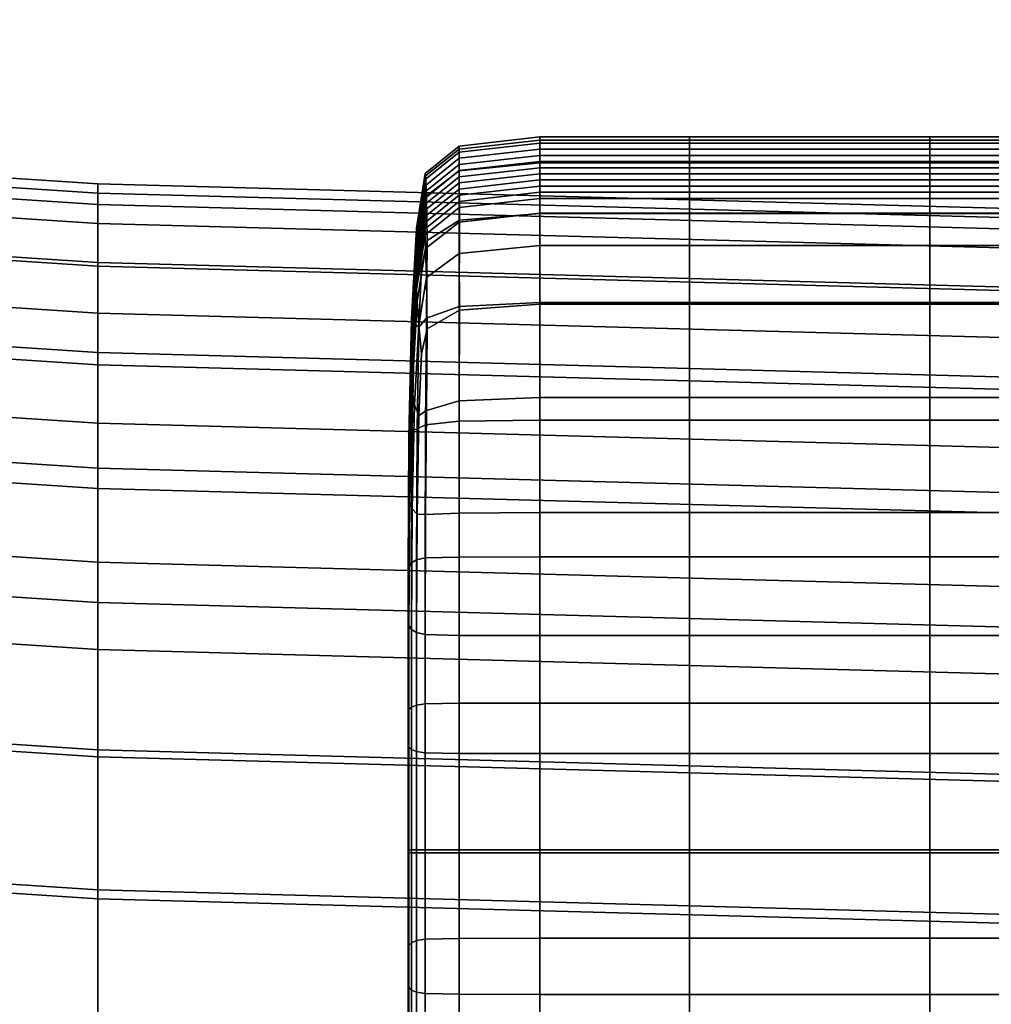
# Model space of a CAD drawing. Extents: x -0.355 to 0.325, y -0.362 to 0.367.
# Drawn here: x -0.035 to -0.023, y -0.33 to -0.318 of the extents above; entities that cross this region are included whole.
import ezdxf

# ---------------------------------------------------------------- set-up
doc = ezdxf.new("R2010")
doc.units = 0

msp = doc.modelspace()

# ---------------------------------------------------------------- linework, layer by layer
for points in [[(-0.066108, -0.317658, 0.904507), (-0.033978, -0.319764, 0.904329), (-0.033978, -0.320025, 0.902632), (-0.066116, -0.317918, 0.90281)], [(-0.066095, -0.317778, 0.906254), (-0.033978, -0.319881, 0.906076), (-0.033978, -0.319764, 0.904329), (-0.066108, -0.317658, 0.904507)], [(-0.066095, -0.317778, 0.906254), (-0.066078, -0.318168, 0.908098), (-0.033978, -0.320269, 0.90792), (-0.033978, -0.319881, 0.906076)], [(-0.066112, -0.318666, 0.901117), (-0.066116, -0.317918, 0.90281), (-0.033978, -0.320025, 0.902632), (-0.033978, -0.320772, 0.900938)], [(-0.066078, -0.318168, 0.908098), (-0.066064, -0.318719, 0.910085), (-0.033978, -0.320817, 0.909908), (-0.033978, -0.320269, 0.90792)], [(-0.066103, -0.319822, 0.899575), (-0.066112, -0.318666, 0.901117), (-0.033978, -0.320772, 0.900938), (-0.033978, -0.321926, 0.899396)], [(-0.066056, -0.319321, 0.912263), (-0.033978, -0.321418, 0.912086), (-0.033978, -0.320817, 0.909908), (-0.066064, -0.318719, 0.910085)], [(-0.029345, -0.319318, 0.893321), (-0.029346, -0.319278, 0.893614), (-0.028309, -0.319161, 0.893625), (-0.028309, -0.319204, 0.89333)], [(-0.029346, -0.319278, 0.893614), (-0.029346, -0.319357, 0.893916), (-0.028309, -0.31924, 0.893928), (-0.028309, -0.319161, 0.893625)], [(-0.028309, -0.319204, 0.89333), (-0.028309, -0.319161, 0.893625), (-0.02639, -0.319161, 0.893625), (-0.02639, -0.319204, 0.89333)], [(-0.028309, -0.319161, 0.893625), (-0.028309, -0.31924, 0.893928), (-0.02639, -0.31924, 0.893928), (-0.02639, -0.319161, 0.893625)], [(-0.023309, -0.319204, 0.89333), (-0.02639, -0.319204, 0.89333), (-0.02639, -0.319161, 0.893625), (-0.023309, -0.319161, 0.893625)], [(-0.023309, -0.319161, 0.893625), (-0.02639, -0.319161, 0.893625), (-0.02639, -0.31924, 0.893928), (-0.023309, -0.31924, 0.893928)], [(-0.019649, -0.319204, 0.89333), (-0.023309, -0.319204, 0.89333), (-0.023309, -0.319161, 0.893625), (-0.019649, -0.319161, 0.893625)], [(-0.019649, -0.319161, 0.893625), (-0.023309, -0.319161, 0.893625), (-0.023309, -0.31924, 0.893928), (-0.019649, -0.31924, 0.893928)], [(-0.066053, -0.319988, 0.914569), (-0.033978, -0.322084, 0.914392), (-0.033978, -0.321418, 0.912086), (-0.066056, -0.319321, 0.912263)], [(-0.029345, -0.319318, 0.893321), (-0.029775, -0.319661, 0.893292), (-0.02978, -0.319629, 0.893579), (-0.029346, -0.319278, 0.893614)], [(-0.029346, -0.319278, 0.893614), (-0.02978, -0.319629, 0.893579), (-0.02978, -0.319707, 0.893881), (-0.029346, -0.319357, 0.893916)], [(-0.029345, -0.319318, 0.893321), (-0.029342, -0.319597, 0.893046), (-0.029762, -0.319914, 0.893037), (-0.029775, -0.319661, 0.893292)], [(-0.029346, -0.319435, 0.894219), (-0.028309, -0.319318, 0.89423), (-0.028309, -0.31924, 0.893928), (-0.029346, -0.319357, 0.893916)], [(-0.029346, -0.319514, 0.894521), (-0.028309, -0.319397, 0.894533), (-0.028309, -0.319318, 0.89423), (-0.029346, -0.319435, 0.894219)], [(-0.029345, -0.319318, 0.893321), (-0.028309, -0.319204, 0.89333), (-0.028309, -0.319491, 0.89305), (-0.029342, -0.319597, 0.893046)], [(-0.028309, -0.319204, 0.89333), (-0.02639, -0.319204, 0.89333), (-0.02639, -0.319491, 0.89305), (-0.028309, -0.319491, 0.89305)], [(-0.028309, -0.319318, 0.89423), (-0.02639, -0.319318, 0.89423), (-0.02639, -0.31924, 0.893928), (-0.028309, -0.31924, 0.893928)], [(-0.028309, -0.319397, 0.894533), (-0.02639, -0.319397, 0.894533), (-0.02639, -0.319318, 0.89423), (-0.028309, -0.319318, 0.89423)], [(-0.023309, -0.319204, 0.89333), (-0.023309, -0.319491, 0.89305), (-0.02639, -0.319491, 0.89305), (-0.02639, -0.319204, 0.89333)], [(-0.023309, -0.319318, 0.89423), (-0.023309, -0.31924, 0.893928), (-0.02639, -0.31924, 0.893928), (-0.02639, -0.319318, 0.89423)], [(-0.023309, -0.319397, 0.894533), (-0.023309, -0.319318, 0.89423), (-0.02639, -0.319318, 0.89423), (-0.02639, -0.319397, 0.894533)], [(-0.019649, -0.319204, 0.89333), (-0.019649, -0.319491, 0.89305), (-0.023309, -0.319491, 0.89305), (-0.023309, -0.319204, 0.89333)], [(-0.019649, -0.319318, 0.89423), (-0.019649, -0.31924, 0.893928), (-0.023309, -0.31924, 0.893928), (-0.023309, -0.319318, 0.89423)], [(-0.019649, -0.319397, 0.894533), (-0.019649, -0.319318, 0.89423), (-0.023309, -0.319318, 0.89423), (-0.023309, -0.319397, 0.894533)], [(-0.029346, -0.319435, 0.894219), (-0.029346, -0.319357, 0.893916), (-0.02978, -0.319707, 0.893881), (-0.02978, -0.319786, 0.894183)], [(-0.029346, -0.319514, 0.894521), (-0.029346, -0.319435, 0.894219), (-0.02978, -0.319786, 0.894183), (-0.02978, -0.319865, 0.894486)], [(-0.029346, -0.319514, 0.894521), (-0.029346, -0.319593, 0.894823), (-0.028309, -0.319476, 0.894835), (-0.028309, -0.319397, 0.894533)], [(-0.028309, -0.319397, 0.894533), (-0.028309, -0.319476, 0.894835), (-0.02639, -0.319476, 0.894835), (-0.02639, -0.319397, 0.894533)], [(-0.023309, -0.319397, 0.894533), (-0.02639, -0.319397, 0.894533), (-0.02639, -0.319476, 0.894835), (-0.023309, -0.319476, 0.894835)], [(-0.019649, -0.319397, 0.894533), (-0.023309, -0.319397, 0.894533), (-0.023309, -0.319476, 0.894835), (-0.019649, -0.319476, 0.894835)], [(-0.029346, -0.319514, 0.894521), (-0.02978, -0.319865, 0.894486), (-0.02978, -0.319944, 0.894788), (-0.029346, -0.319593, 0.894823)], [(-0.029346, -0.319593, 0.894823), (-0.029346, -0.319672, 0.895126), (-0.028309, -0.319555, 0.895137), (-0.028309, -0.319476, 0.894835)], [(-0.029346, -0.31975, 0.895428), (-0.028309, -0.319634, 0.89544), (-0.028309, -0.319555, 0.895137), (-0.029346, -0.319672, 0.895126)], [(-0.029342, -0.319597, 0.893046), (-0.028309, -0.319491, 0.89305), (-0.028309, -0.320143, 0.89279), (-0.029339, -0.32023, 0.892796)], [(-0.028309, -0.319476, 0.894835), (-0.028309, -0.319555, 0.895137), (-0.02639, -0.319555, 0.895137), (-0.02639, -0.319476, 0.894835)], [(-0.028309, -0.319491, 0.89305), (-0.02639, -0.319491, 0.89305), (-0.02639, -0.320143, 0.89279), (-0.028309, -0.320143, 0.89279)], [(-0.028309, -0.319634, 0.89544), (-0.02639, -0.319634, 0.89544), (-0.02639, -0.319555, 0.895137), (-0.028309, -0.319555, 0.895137)], [(-0.023309, -0.319476, 0.894835), (-0.02639, -0.319476, 0.894835), (-0.02639, -0.319555, 0.895137), (-0.023309, -0.319555, 0.895137)], [(-0.023309, -0.319491, 0.89305), (-0.023309, -0.320143, 0.89279), (-0.02639, -0.320143, 0.89279), (-0.02639, -0.319491, 0.89305)], [(-0.023309, -0.319634, 0.89544), (-0.023309, -0.319555, 0.895137), (-0.02639, -0.319555, 0.895137), (-0.02639, -0.319634, 0.89544)], [(-0.019649, -0.319476, 0.894835), (-0.023309, -0.319476, 0.894835), (-0.023309, -0.319555, 0.895137), (-0.019649, -0.319555, 0.895137)], [(-0.019649, -0.319491, 0.89305), (-0.019649, -0.320143, 0.89279), (-0.023309, -0.320143, 0.89279), (-0.023309, -0.319491, 0.89305)], [(-0.019649, -0.319634, 0.89544), (-0.019649, -0.319555, 0.895137), (-0.023309, -0.319555, 0.895137), (-0.023309, -0.319634, 0.89544)], [(-0.029775, -0.319661, 0.893292), (-0.029882, -0.320342, 0.893228), (-0.02989, -0.32033, 0.893509), (-0.02978, -0.319629, 0.893579)], [(-0.02978, -0.319629, 0.893579), (-0.02989, -0.32033, 0.893509), (-0.02989, -0.320409, 0.893811), (-0.02978, -0.319707, 0.893881)], [(-0.029775, -0.319661, 0.893292), (-0.029762, -0.319914, 0.893037), (-0.029859, -0.320535, 0.89299), (-0.029882, -0.320342, 0.893228)], [(-0.029346, -0.319593, 0.894823), (-0.02978, -0.319944, 0.894788), (-0.02978, -0.320022, 0.895091), (-0.029346, -0.319672, 0.895126)], [(-0.029346, -0.31975, 0.895428), (-0.029346, -0.319672, 0.895126), (-0.02978, -0.320022, 0.895091), (-0.02978, -0.320101, 0.895393)], [(-0.029342, -0.319597, 0.893046), (-0.029339, -0.32023, 0.892796), (-0.029754, -0.320489, 0.892811), (-0.029762, -0.319914, 0.893037)], [(-0.029346, -0.319829, 0.895731), (-0.028309, -0.319712, 0.895742), (-0.028309, -0.319634, 0.89544), (-0.029346, -0.31975, 0.895428)], [(-0.028309, -0.319712, 0.895742), (-0.02639, -0.319712, 0.895742), (-0.02639, -0.319634, 0.89544), (-0.028309, -0.319634, 0.89544)], [(-0.023309, -0.319712, 0.895742), (-0.023309, -0.319634, 0.89544), (-0.02639, -0.319634, 0.89544), (-0.02639, -0.319712, 0.895742)], [(-0.019649, -0.319712, 0.895742), (-0.019649, -0.319634, 0.89544), (-0.023309, -0.319634, 0.89544), (-0.023309, -0.319712, 0.895742)], [(-0.066103, -0.319822, 0.899575), (-0.033978, -0.321926, 0.899396), (-0.033978, -0.323406, 0.898154), (-0.066095, -0.321303, 0.898332)], [(-0.033978, -0.319881, 0.906076), (0, -0.320798, 0.905998), (0, -0.320681, 0.904251), (-0.033978, -0.319764, 0.904329)], [(-0.033978, -0.319764, 0.904329), (0, -0.320681, 0.904251), (0, -0.320942, 0.902554), (-0.033978, -0.320025, 0.902632)], [(-0.02978, -0.319786, 0.894183), (-0.02978, -0.319707, 0.893881), (-0.02989, -0.320409, 0.893811), (-0.02989, -0.320488, 0.894113)], [(-0.02978, -0.319865, 0.894486), (-0.02978, -0.319786, 0.894183), (-0.02989, -0.320488, 0.894113), (-0.02989, -0.320566, 0.894416)], [(-0.029346, -0.319829, 0.895731), (-0.029346, -0.31975, 0.895428), (-0.02978, -0.320101, 0.895393), (-0.02978, -0.32018, 0.895695)], [(-0.029346, -0.319829, 0.895731), (-0.02978, -0.32018, 0.895695), (-0.02978, -0.320259, 0.895998), (-0.029346, -0.319908, 0.896033)], [(-0.029346, -0.319829, 0.895731), (-0.029346, -0.319908, 0.896033), (-0.028309, -0.319791, 0.896045), (-0.028309, -0.319712, 0.895742)], [(-0.029346, -0.319908, 0.896033), (-0.029346, -0.319987, 0.896335), (-0.028309, -0.31987, 0.896347), (-0.028309, -0.319791, 0.896045)], [(-0.028309, -0.319712, 0.895742), (-0.028309, -0.319791, 0.896045), (-0.02639, -0.319791, 0.896045), (-0.02639, -0.319712, 0.895742)], [(-0.028309, -0.319791, 0.896045), (-0.028309, -0.31987, 0.896347), (-0.02639, -0.31987, 0.896347), (-0.02639, -0.319791, 0.896045)], [(-0.023309, -0.319712, 0.895742), (-0.02639, -0.319712, 0.895742), (-0.02639, -0.319791, 0.896045), (-0.023309, -0.319791, 0.896045)], [(-0.023309, -0.319791, 0.896045), (-0.02639, -0.319791, 0.896045), (-0.02639, -0.31987, 0.896347), (-0.023309, -0.31987, 0.896347)], [(-0.019649, -0.319712, 0.895742), (-0.023309, -0.319712, 0.895742), (-0.023309, -0.319791, 0.896045), (-0.019649, -0.319791, 0.896045)], [(-0.019649, -0.319791, 0.896045), (-0.023309, -0.319791, 0.896045), (-0.023309, -0.31987, 0.896347), (-0.019649, -0.31987, 0.896347)], [(-0.033978, -0.319881, 0.906076), (-0.033978, -0.320269, 0.90792), (0, -0.321185, 0.907842), (0, -0.320798, 0.905998)], [(-0.02978, -0.319865, 0.894486), (-0.02989, -0.320566, 0.894416), (-0.02989, -0.320645, 0.894718), (-0.02978, -0.319944, 0.894788)], [(-0.02978, -0.319944, 0.894788), (-0.02989, -0.320645, 0.894718), (-0.02989, -0.320724, 0.89502), (-0.02978, -0.320022, 0.895091)], [(-0.029762, -0.319914, 0.893037), (-0.029754, -0.320489, 0.892811), (-0.029827, -0.320838, 0.892832), (-0.029859, -0.320535, 0.89299)], [(-0.029346, -0.319908, 0.896033), (-0.02978, -0.320259, 0.895998), (-0.02978, -0.320337, 0.8963), (-0.029346, -0.319987, 0.896335)], [(-0.029346, -0.320066, 0.896638), (-0.028309, -0.319949, 0.896649), (-0.028309, -0.31987, 0.896347), (-0.029346, -0.319987, 0.896335)], [(-0.029345, -0.320253, 0.896908), (-0.028309, -0.320139, 0.896921), (-0.028309, -0.319949, 0.896649), (-0.029346, -0.320066, 0.896638)], [(-0.028309, -0.319949, 0.896649), (-0.02639, -0.319949, 0.896649), (-0.02639, -0.31987, 0.896347), (-0.028309, -0.31987, 0.896347)], [(-0.028309, -0.320139, 0.896921), (-0.02639, -0.320139, 0.896921), (-0.02639, -0.319949, 0.896649), (-0.028309, -0.319949, 0.896649)], [(-0.023309, -0.319949, 0.896649), (-0.023309, -0.31987, 0.896347), (-0.02639, -0.31987, 0.896347), (-0.02639, -0.319949, 0.896649)], [(-0.023309, -0.320139, 0.896921), (-0.023309, -0.319949, 0.896649), (-0.02639, -0.319949, 0.896649), (-0.02639, -0.320139, 0.896921)], [(-0.019649, -0.319949, 0.896649), (-0.019649, -0.31987, 0.896347), (-0.023309, -0.31987, 0.896347), (-0.023309, -0.319949, 0.896649)], [(-0.019649, -0.320139, 0.896921), (-0.019649, -0.319949, 0.896649), (-0.023309, -0.319949, 0.896649), (-0.023309, -0.320139, 0.896921)], [(-0.066053, -0.319988, 0.914569), (-0.066053, -0.320734, 0.916942), (-0.033978, -0.32283, 0.916764), (-0.033978, -0.322084, 0.914392)], [(-0.033978, -0.320772, 0.900938), (-0.033978, -0.320025, 0.902632), (0, -0.320942, 0.902554), (0, -0.321689, 0.900861)], [(-0.02978, -0.320101, 0.895393), (-0.02978, -0.320022, 0.895091), (-0.02989, -0.320724, 0.89502), (-0.02989, -0.320802, 0.895323)], [(-0.029346, -0.320066, 0.896638), (-0.029346, -0.319987, 0.896335), (-0.02978, -0.320337, 0.8963), (-0.02978, -0.320416, 0.896603)], [(-0.029345, -0.320253, 0.896908), (-0.029346, -0.320066, 0.896638), (-0.02978, -0.320416, 0.896603), (-0.029775, -0.320592, 0.896868)], [(-0.02978, -0.32018, 0.895695), (-0.02978, -0.320101, 0.895393), (-0.02989, -0.320802, 0.895323), (-0.02989, -0.320881, 0.895625)], [(-0.02978, -0.32018, 0.895695), (-0.02989, -0.320881, 0.895625), (-0.02989, -0.32096, 0.895927), (-0.02978, -0.320259, 0.895998)], [(-0.029345, -0.320253, 0.896908), (-0.029342, -0.320656, 0.897114), (-0.028309, -0.320554, 0.897132), (-0.028309, -0.320139, 0.896921)], [(-0.029342, -0.321333, 0.892573), (-0.029339, -0.32023, 0.892796), (-0.028309, -0.320143, 0.89279), (-0.028309, -0.321283, 0.89256)], [(-0.028309, -0.320139, 0.896921), (-0.028309, -0.320554, 0.897132), (-0.02639, -0.320554, 0.897132), (-0.02639, -0.320139, 0.896921)], [(-0.028309, -0.321283, 0.89256), (-0.028309, -0.320143, 0.89279), (-0.02639, -0.320143, 0.89279), (-0.02639, -0.321283, 0.89256)], [(-0.023309, -0.320139, 0.896921), (-0.02639, -0.320139, 0.896921), (-0.02639, -0.320554, 0.897132), (-0.023309, -0.320554, 0.897132)], [(-0.023309, -0.321283, 0.89256), (-0.02639, -0.321283, 0.89256), (-0.02639, -0.320143, 0.89279), (-0.023309, -0.320143, 0.89279)], [(-0.019649, -0.320139, 0.896921), (-0.023309, -0.320139, 0.896921), (-0.023309, -0.320554, 0.897132), (-0.019649, -0.320554, 0.897132)], [(-0.019649, -0.321283, 0.89256), (-0.023309, -0.321283, 0.89256), (-0.023309, -0.320143, 0.89279), (-0.019649, -0.320143, 0.89279)], [(-0.033978, -0.320269, 0.90792), (-0.033978, -0.320817, 0.909908), (0, -0.321734, 0.90983), (0, -0.321185, 0.907842)], [(-0.029946, -0.321473, 0.893111), (-0.029956, -0.321499, 0.893392), (-0.02989, -0.32033, 0.893509), (-0.029882, -0.320342, 0.893228)], [(-0.029956, -0.321499, 0.893392), (-0.029956, -0.321578, 0.893694), (-0.02989, -0.320409, 0.893811), (-0.02989, -0.32033, 0.893509)], [(-0.02978, -0.320259, 0.895998), (-0.02989, -0.32096, 0.895927), (-0.02989, -0.321038, 0.89623), (-0.02978, -0.320337, 0.8963)], [(-0.029345, -0.320253, 0.896908), (-0.029775, -0.320592, 0.896868), (-0.029762, -0.320962, 0.89706), (-0.029342, -0.320656, 0.897114)], [(-0.029342, -0.321333, 0.892573), (-0.029762, -0.321483, 0.892609), (-0.029754, -0.320489, 0.892811), (-0.029339, -0.32023, 0.892796)], [(-0.029956, -0.321657, 0.893996), (-0.02989, -0.320488, 0.894113), (-0.02989, -0.320409, 0.893811), (-0.029956, -0.321578, 0.893694)], [(-0.029946, -0.321473, 0.893111), (-0.029882, -0.320342, 0.893228), (-0.029859, -0.320535, 0.89299), (-0.029917, -0.321552, 0.892874)], [(-0.02978, -0.320416, 0.896603), (-0.02978, -0.320337, 0.8963), (-0.02989, -0.321038, 0.89623), (-0.02989, -0.321117, 0.896532)], [(-0.029775, -0.320592, 0.896868), (-0.02978, -0.320416, 0.896603), (-0.02989, -0.321117, 0.896532), (-0.029882, -0.321271, 0.896796)], [(-0.029956, -0.321735, 0.894299), (-0.02989, -0.320566, 0.894416), (-0.02989, -0.320488, 0.894113), (-0.029956, -0.321657, 0.893996)], [(-0.029956, -0.321735, 0.894299), (-0.029956, -0.321814, 0.894601), (-0.02989, -0.320645, 0.894718), (-0.02989, -0.320566, 0.894416)], [(-0.029917, -0.321552, 0.892874), (-0.029859, -0.320535, 0.89299), (-0.029827, -0.320838, 0.892832), (-0.029859, -0.3216, 0.8927)], [(-0.029762, -0.321483, 0.892609), (-0.029859, -0.3216, 0.8927), (-0.029827, -0.320838, 0.892832), (-0.029754, -0.320489, 0.892811)], [(-0.029342, -0.320656, 0.897114), (-0.029339, -0.321383, 0.897228), (-0.028309, -0.321304, 0.89725), (-0.028309, -0.320554, 0.897132)], [(-0.028309, -0.320554, 0.897132), (-0.028309, -0.321304, 0.89725), (-0.02639, -0.321304, 0.89725), (-0.02639, -0.320554, 0.897132)], [(-0.023309, -0.320554, 0.897132), (-0.02639, -0.320554, 0.897132), (-0.02639, -0.321304, 0.89725), (-0.023309, -0.321304, 0.89725)], [(-0.019649, -0.320554, 0.897132), (-0.023309, -0.320554, 0.897132), (-0.023309, -0.321304, 0.89725), (-0.019649, -0.321304, 0.89725)], [(-0.029956, -0.321814, 0.894601), (-0.029956, -0.321892, 0.894903), (-0.02989, -0.320724, 0.89502), (-0.02989, -0.320645, 0.894718)], [(-0.029775, -0.320592, 0.896868), (-0.029882, -0.321271, 0.896796), (-0.029859, -0.321574, 0.896984), (-0.029762, -0.320962, 0.89706)], [(-0.029342, -0.320656, 0.897114), (-0.029762, -0.320962, 0.89706), (-0.029754, -0.321621, 0.897163), (-0.029339, -0.321383, 0.897228)], [(-0.066053, -0.320734, 0.916942), (-0.066055, -0.321571, 0.919319), (-0.033978, -0.323667, 0.919141), (-0.033978, -0.32283, 0.916764)], [(-0.033978, -0.321926, 0.899396), (-0.033978, -0.320772, 0.900938), (0, -0.321689, 0.900861), (0, -0.322843, 0.899319)], [(-0.033978, -0.321418, 0.912086), (0, -0.322334, 0.912008), (0, -0.321734, 0.90983), (-0.033978, -0.320817, 0.909908)], [(-0.029956, -0.321971, 0.895205), (-0.02989, -0.320802, 0.895323), (-0.02989, -0.320724, 0.89502), (-0.029956, -0.321892, 0.894903)], [(-0.029956, -0.32205, 0.895508), (-0.02989, -0.320881, 0.895625), (-0.02989, -0.320802, 0.895323), (-0.029956, -0.321971, 0.895205)], [(-0.029956, -0.32205, 0.895508), (-0.029956, -0.322128, 0.89581), (-0.02989, -0.32096, 0.895927), (-0.02989, -0.320881, 0.895625)], [(-0.029956, -0.322128, 0.89581), (-0.029956, -0.322207, 0.896112), (-0.02989, -0.321038, 0.89623), (-0.02989, -0.32096, 0.895927)], [(-0.029762, -0.320962, 0.89706), (-0.029859, -0.321574, 0.896984), (-0.029827, -0.321942, 0.897075), (-0.029754, -0.321621, 0.897163)], [(-0.029956, -0.322285, 0.896415), (-0.02989, -0.321117, 0.896532), (-0.02989, -0.321038, 0.89623), (-0.029956, -0.322207, 0.896112)], [(-0.029946, -0.322403, 0.896686), (-0.029882, -0.321271, 0.896796), (-0.02989, -0.321117, 0.896532), (-0.029956, -0.322285, 0.896415)], [(-0.066095, -0.321303, 0.898332), (-0.033978, -0.323406, 0.898154), (-0.033978, -0.32513, 0.897358), (-0.066094, -0.323028, 0.897536)], [(-0.029946, -0.322403, 0.896686), (-0.029917, -0.322597, 0.896896), (-0.029859, -0.321574, 0.896984), (-0.029882, -0.321271, 0.896796)], [(-0.029345, -0.322806, 0.892396), (-0.029775, -0.322853, 0.892448), (-0.029762, -0.321483, 0.892609), (-0.029342, -0.321333, 0.892573)], [(-0.029345, -0.322806, 0.892396), (-0.029342, -0.321333, 0.892573), (-0.028309, -0.321283, 0.89256), (-0.028309, -0.32279, 0.892379)], [(-0.029342, -0.322542, 0.897224), (-0.028309, -0.322501, 0.897246), (-0.028309, -0.321304, 0.89725), (-0.029339, -0.321383, 0.897228)], [(-0.028309, -0.32279, 0.892379), (-0.028309, -0.321283, 0.89256), (-0.02639, -0.321283, 0.89256), (-0.02639, -0.32279, 0.892379)], [(-0.028309, -0.322501, 0.897246), (-0.02639, -0.322501, 0.897246), (-0.02639, -0.321304, 0.89725), (-0.028309, -0.321304, 0.89725)], [(-0.023309, -0.32279, 0.892379), (-0.02639, -0.32279, 0.892379), (-0.02639, -0.321283, 0.89256), (-0.023309, -0.321283, 0.89256)], [(-0.023309, -0.322501, 0.897246), (-0.023309, -0.321304, 0.89725), (-0.02639, -0.321304, 0.89725), (-0.02639, -0.322501, 0.897246)], [(-0.019649, -0.32279, 0.892379), (-0.023309, -0.32279, 0.892379), (-0.023309, -0.321283, 0.89256), (-0.019649, -0.321283, 0.89256)], [(-0.019649, -0.322501, 0.897246), (-0.019649, -0.321304, 0.89725), (-0.023309, -0.321304, 0.89725), (-0.023309, -0.322501, 0.897246)], [(-0.033978, -0.322084, 0.914392), (0, -0.323001, 0.914314), (0, -0.322334, 0.912008), (-0.033978, -0.321418, 0.912086)], [(-0.029342, -0.322542, 0.897224), (-0.029339, -0.321383, 0.897228), (-0.029754, -0.321621, 0.897163), (-0.029762, -0.322666, 0.89716)], [(-0.066057, -0.322514, 0.921638), (-0.033978, -0.32461, 0.92146), (-0.033978, -0.323667, 0.919141), (-0.066055, -0.321571, 0.919319)], [(-0.029978, -0.322951, 0.892983), (-0.029989, -0.323009, 0.893265), (-0.029956, -0.321499, 0.893392), (-0.029946, -0.321473, 0.893111)], [(-0.029989, -0.323009, 0.893265), (-0.029989, -0.323084, 0.893567), (-0.029956, -0.321578, 0.893694), (-0.029956, -0.321499, 0.893392)], [(-0.029989, -0.323158, 0.893868), (-0.029956, -0.321657, 0.893996), (-0.029956, -0.321578, 0.893694), (-0.029989, -0.323084, 0.893567)], [(-0.029978, -0.322951, 0.892983), (-0.029946, -0.321473, 0.893111), (-0.029917, -0.321552, 0.892874), (-0.029946, -0.322926, 0.89274)], [(-0.029946, -0.322926, 0.89274), (-0.029917, -0.321552, 0.892874), (-0.029859, -0.3216, 0.8927), (-0.029882, -0.322903, 0.892555)], [(-0.029917, -0.322597, 0.896896), (-0.029859, -0.322731, 0.897052), (-0.029827, -0.321942, 0.897075), (-0.029859, -0.321574, 0.896984)], [(-0.029775, -0.322853, 0.892448), (-0.029882, -0.322903, 0.892555), (-0.029859, -0.3216, 0.8927), (-0.029762, -0.321483, 0.892609)], [(-0.029989, -0.323233, 0.89417), (-0.029956, -0.321735, 0.894299), (-0.029956, -0.321657, 0.893996), (-0.029989, -0.323158, 0.893868)], [(-0.029762, -0.322666, 0.89716), (-0.029754, -0.321621, 0.897163), (-0.029827, -0.321942, 0.897075), (-0.029859, -0.322731, 0.897052)], [(-0.029989, -0.323233, 0.89417), (-0.029989, -0.323308, 0.894472), (-0.029956, -0.321814, 0.894601), (-0.029956, -0.321735, 0.894299)], [(-0.029989, -0.323308, 0.894472), (-0.029989, -0.323382, 0.894773), (-0.029956, -0.321892, 0.894903), (-0.029956, -0.321814, 0.894601)], [(-0.033978, -0.321926, 0.899396), (0, -0.322843, 0.899319), (0, -0.324323, 0.898076), (-0.033978, -0.323406, 0.898154)], [(-0.029989, -0.323457, 0.895075), (-0.029956, -0.321971, 0.895205), (-0.029956, -0.321892, 0.894903), (-0.029989, -0.323382, 0.894773)], [(-0.029989, -0.323532, 0.895377), (-0.029956, -0.32205, 0.895508), (-0.029956, -0.321971, 0.895205), (-0.029989, -0.323457, 0.895075)], [(-0.033978, -0.322084, 0.914392), (-0.033978, -0.32283, 0.916764), (0, -0.323746, 0.916687), (0, -0.323001, 0.914314)], [(-0.029989, -0.323532, 0.895377), (-0.029989, -0.323607, 0.895678), (-0.029956, -0.322128, 0.89581), (-0.029956, -0.32205, 0.895508)], [(-0.029989, -0.323607, 0.895678), (-0.029989, -0.323681, 0.89598), (-0.029956, -0.322207, 0.896112), (-0.029956, -0.322128, 0.89581)], [(-0.029989, -0.323756, 0.896282), (-0.029956, -0.322285, 0.896415), (-0.029956, -0.322207, 0.896112), (-0.029989, -0.323681, 0.89598)], [(-0.029978, -0.323837, 0.896561), (-0.029946, -0.322403, 0.896686), (-0.029956, -0.322285, 0.896415), (-0.029989, -0.323756, 0.896282)], [(-0.029978, -0.323837, 0.896561), (-0.029946, -0.32393, 0.896798), (-0.029917, -0.322597, 0.896896), (-0.029946, -0.322403, 0.896686)], [(-0.066059, -0.323637, 0.923727), (-0.033978, -0.325733, 0.923549), (-0.033978, -0.32461, 0.92146), (-0.066057, -0.322514, 0.921638)], [(-0.029946, -0.32393, 0.896798), (-0.029882, -0.323998, 0.896978), (-0.029859, -0.322731, 0.897052), (-0.029917, -0.322597, 0.896896)], [(-0.029345, -0.323982, 0.897148), (-0.029342, -0.322542, 0.897224), (-0.029762, -0.322666, 0.89716), (-0.029775, -0.324002, 0.89709)], [(-0.029345, -0.323982, 0.897148), (-0.028309, -0.323975, 0.897168), (-0.028309, -0.322501, 0.897246), (-0.029342, -0.322542, 0.897224)], [(-0.028309, -0.323975, 0.897168), (-0.02639, -0.323975, 0.897168), (-0.02639, -0.322501, 0.897246), (-0.028309, -0.322501, 0.897246)], [(-0.023309, -0.323975, 0.897168), (-0.023309, -0.322501, 0.897246), (-0.02639, -0.322501, 0.897246), (-0.02639, -0.323975, 0.897168)], [(-0.019649, -0.323975, 0.897168), (-0.019649, -0.322501, 0.897246), (-0.023309, -0.322501, 0.897246), (-0.023309, -0.323975, 0.897168)], [(-0.029775, -0.324002, 0.89709), (-0.029762, -0.322666, 0.89716), (-0.029859, -0.322731, 0.897052), (-0.029882, -0.323998, 0.896978)], [(-0.033978, -0.32283, 0.916764), (-0.033978, -0.323667, 0.919141), (0, -0.324584, 0.919064), (0, -0.323746, 0.916687)], [(-0.029775, -0.322853, 0.892448), (-0.02978, -0.324558, 0.892341), (-0.02989, -0.324581, 0.892454), (-0.029882, -0.322903, 0.892555)], [(-0.029345, -0.322806, 0.892396), (-0.029346, -0.324546, 0.892285), (-0.02978, -0.324558, 0.892341), (-0.029775, -0.322853, 0.892448)], [(-0.029345, -0.322806, 0.892396), (-0.028309, -0.32279, 0.892379), (-0.028309, -0.324542, 0.892266), (-0.029346, -0.324546, 0.892285)], [(-0.028309, -0.32279, 0.892379), (-0.02639, -0.32279, 0.892379), (-0.02639, -0.324542, 0.892266), (-0.028309, -0.324542, 0.892266)], [(-0.023309, -0.32279, 0.892379), (-0.023309, -0.324542, 0.892266), (-0.02639, -0.324542, 0.892266), (-0.02639, -0.32279, 0.892379)], [(-0.019649, -0.32279, 0.892379), (-0.019649, -0.324542, 0.892266), (-0.023309, -0.324542, 0.892266), (-0.023309, -0.32279, 0.892379)], [(-0.029978, -0.322951, 0.892983), (-0.029989, -0.324672, 0.892885), (-0.03, -0.324732, 0.893166), (-0.029989, -0.323009, 0.893265)], [(-0.029978, -0.322951, 0.892983), (-0.029946, -0.322926, 0.89274), (-0.029956, -0.324621, 0.892641), (-0.029989, -0.324672, 0.892885)], [(-0.029946, -0.322926, 0.89274), (-0.029882, -0.322903, 0.892555), (-0.02989, -0.324581, 0.892454), (-0.029956, -0.324621, 0.892641)], [(-0.066105, -0.324915, 0.897335), (-0.066094, -0.323028, 0.897536), (-0.033978, -0.32513, 0.897358), (-0.033978, -0.327018, 0.897157)], [(-0.029989, -0.323009, 0.893265), (-0.03, -0.324732, 0.893166), (-0.03, -0.324795, 0.893466), (-0.029989, -0.323084, 0.893567)], [(-0.029989, -0.323158, 0.893868), (-0.029989, -0.323084, 0.893567), (-0.03, -0.324795, 0.893466), (-0.03, -0.324858, 0.893766)], [(-0.029989, -0.323233, 0.89417), (-0.029989, -0.323158, 0.893868), (-0.03, -0.324858, 0.893766), (-0.03, -0.324921, 0.894066)], [(-0.029989, -0.323233, 0.89417), (-0.03, -0.324921, 0.894066), (-0.03, -0.324984, 0.894365), (-0.029989, -0.323308, 0.894472)], [(-0.029989, -0.323308, 0.894472), (-0.03, -0.324984, 0.894365), (-0.03, -0.325048, 0.894665), (-0.029989, -0.323382, 0.894773)], [(-0.033978, -0.323406, 0.898154), (0, -0.324323, 0.898076), (0, -0.326047, 0.89728), (-0.033978, -0.32513, 0.897358)], [(-0.029989, -0.323457, 0.895075), (-0.029989, -0.323382, 0.894773), (-0.03, -0.325048, 0.894665), (-0.03, -0.325111, 0.894965)], [(-0.029989, -0.323532, 0.895377), (-0.029989, -0.323457, 0.895075), (-0.03, -0.325111, 0.894965), (-0.03, -0.325174, 0.895265)], [(-0.029989, -0.323532, 0.895377), (-0.03, -0.325174, 0.895265), (-0.03, -0.325237, 0.895565), (-0.029989, -0.323607, 0.895678)], [(-0.029989, -0.323607, 0.895678), (-0.03, -0.325237, 0.895565), (-0.03, -0.325301, 0.895865), (-0.029989, -0.323681, 0.89598)], [(-0.066059, -0.323637, 0.923727), (-0.066062, -0.325013, 0.925415), (-0.033978, -0.327109, 0.925237), (-0.033978, -0.325733, 0.923549)], [(-0.033978, -0.32461, 0.92146), (0, -0.325527, 0.921382), (0, -0.324584, 0.919064), (-0.033978, -0.323667, 0.919141)], [(-0.029989, -0.323756, 0.896282), (-0.029989, -0.323681, 0.89598), (-0.03, -0.325301, 0.895865), (-0.03, -0.325364, 0.896165)], [(-0.029978, -0.323837, 0.896561), (-0.029989, -0.323756, 0.896282), (-0.03, -0.325364, 0.896165), (-0.029989, -0.325423, 0.896446)], [(-0.029978, -0.323837, 0.896561), (-0.029989, -0.325423, 0.896446), (-0.029956, -0.325475, 0.896689), (-0.029946, -0.32393, 0.896798)], [(-0.029946, -0.32393, 0.896798), (-0.029956, -0.325475, 0.896689), (-0.02989, -0.325514, 0.896877), (-0.029882, -0.323998, 0.896978)], [(-0.029345, -0.323982, 0.897148), (-0.029775, -0.324002, 0.89709), (-0.02978, -0.325538, 0.896989), (-0.029346, -0.32555, 0.897046)], [(-0.029345, -0.323982, 0.897148), (-0.029346, -0.32555, 0.897046), (-0.028309, -0.325554, 0.897064), (-0.028309, -0.323975, 0.897168)], [(-0.028309, -0.323975, 0.897168), (-0.028309, -0.325554, 0.897064), (-0.02639, -0.325554, 0.897064), (-0.02639, -0.323975, 0.897168)], [(-0.023309, -0.323975, 0.897168), (-0.02639, -0.323975, 0.897168), (-0.02639, -0.325554, 0.897064), (-0.023309, -0.325554, 0.897064)], [(-0.019649, -0.323975, 0.897168), (-0.023309, -0.323975, 0.897168), (-0.023309, -0.325554, 0.897064), (-0.019649, -0.325554, 0.897064)], [(-0.029775, -0.324002, 0.89709), (-0.029882, -0.323998, 0.896978), (-0.02989, -0.325514, 0.896877), (-0.02978, -0.325538, 0.896989)], [(-0.033978, -0.325733, 0.923549), (0, -0.32665, 0.923472), (0, -0.325527, 0.921382), (-0.033978, -0.32461, 0.92146)], [(-0.029989, -0.324672, 0.892885), (-0.029956, -0.324621, 0.892641), (-0.029956, -0.326469, 0.892613), (-0.029989, -0.326502, 0.892854)], [(-0.029956, -0.324621, 0.892641), (-0.02989, -0.324581, 0.892454), (-0.02989, -0.326443, 0.892428), (-0.029956, -0.326469, 0.892613)], [(-0.02978, -0.324558, 0.892341), (-0.02978, -0.326428, 0.892316), (-0.02989, -0.326443, 0.892428), (-0.02989, -0.324581, 0.892454)], [(-0.029346, -0.324546, 0.892285), (-0.029346, -0.326421, 0.892261), (-0.02978, -0.326428, 0.892316), (-0.02978, -0.324558, 0.892341)], [(-0.029346, -0.324546, 0.892285), (-0.028309, -0.324542, 0.892266), (-0.028309, -0.326418, 0.892242), (-0.029346, -0.326421, 0.892261)], [(-0.028309, -0.324542, 0.892266), (-0.02639, -0.324542, 0.892266), (-0.02639, -0.326418, 0.892242), (-0.028309, -0.326418, 0.892242)], [(-0.023309, -0.324542, 0.892266), (-0.023309, -0.326418, 0.892242), (-0.02639, -0.326418, 0.892242), (-0.02639, -0.324542, 0.892266)], [(-0.019649, -0.324542, 0.892266), (-0.019649, -0.326418, 0.892242), (-0.023309, -0.326418, 0.892242), (-0.023309, -0.324542, 0.892266)], [(-0.029989, -0.324672, 0.892885), (-0.029989, -0.326502, 0.892854), (-0.03, -0.32654, 0.893131), (-0.03, -0.324732, 0.893166)], [(-0.03, -0.324732, 0.893166), (-0.03, -0.32654, 0.893131), (-0.03, -0.32658, 0.893428), (-0.03, -0.324795, 0.893466)], [(-0.03, -0.324858, 0.893766), (-0.03, -0.324795, 0.893466), (-0.03, -0.32658, 0.893428), (-0.03, -0.32662, 0.893724)], [(-0.03, -0.324921, 0.894066), (-0.03, -0.324858, 0.893766), (-0.03, -0.32662, 0.893724), (-0.03, -0.326661, 0.894021)], [(-0.066122, -0.32682, 0.897644), (-0.066105, -0.324915, 0.897335), (-0.033978, -0.327018, 0.897157), (-0.033978, -0.328926, 0.897466)], [(-0.03, -0.324921, 0.894066), (-0.03, -0.326661, 0.894021), (-0.03, -0.326701, 0.894317), (-0.03, -0.324984, 0.894365)], [(-0.03, -0.324984, 0.894365), (-0.03, -0.326701, 0.894317), (-0.03, -0.326742, 0.894613), (-0.03, -0.325048, 0.894665)], [(-0.066062, -0.325013, 0.925415), (-0.066067, -0.326717, 0.926529), (-0.033978, -0.328814, 0.926352), (-0.033978, -0.327109, 0.925237)], [(-0.033978, -0.327018, 0.897157), (-0.033978, -0.32513, 0.897358), (0, -0.326047, 0.89728), (0, -0.327935, 0.89708)], [(-0.03, -0.325111, 0.894965), (-0.03, -0.325048, 0.894665), (-0.03, -0.326742, 0.894613), (-0.03, -0.326782, 0.89491)], [(-0.03, -0.325174, 0.895265), (-0.03, -0.325111, 0.894965), (-0.03, -0.326782, 0.89491), (-0.03, -0.326823, 0.895206)], [(-0.03, -0.325174, 0.895265), (-0.03, -0.326823, 0.895206), (-0.03, -0.326863, 0.895503), (-0.03, -0.325237, 0.895565)], [(-0.03, -0.325237, 0.895565), (-0.03, -0.326863, 0.895503), (-0.03, -0.326904, 0.895799), (-0.03, -0.325301, 0.895865)], [(-0.03, -0.325364, 0.896165), (-0.03, -0.325301, 0.895865), (-0.03, -0.326904, 0.895799), (-0.03, -0.326944, 0.896095)], [(-0.029989, -0.325423, 0.896446), (-0.03, -0.325364, 0.896165), (-0.03, -0.326944, 0.896095), (-0.029989, -0.326982, 0.896373)], [(-0.029989, -0.325423, 0.896446), (-0.029989, -0.326982, 0.896373), (-0.029956, -0.327015, 0.896614), (-0.029956, -0.325475, 0.896689)], [(-0.029956, -0.325475, 0.896689), (-0.029956, -0.327015, 0.896614), (-0.02989, -0.32704, 0.896799), (-0.02989, -0.325514, 0.896877)], [(-0.02978, -0.325538, 0.896989), (-0.02989, -0.325514, 0.896877), (-0.02989, -0.32704, 0.896799), (-0.02978, -0.327055, 0.89691)], [(-0.029346, -0.32555, 0.897046), (-0.02978, -0.325538, 0.896989), (-0.02978, -0.327055, 0.89691), (-0.029346, -0.327063, 0.896966)], [(-0.029346, -0.32555, 0.897046), (-0.029346, -0.327063, 0.896966), (-0.028309, -0.327065, 0.896985), (-0.028309, -0.325554, 0.897064)], [(-0.028309, -0.325554, 0.897064), (-0.028309, -0.327065, 0.896985), (-0.02639, -0.327065, 0.896985), (-0.02639, -0.325554, 0.897064)], [(-0.023309, -0.325554, 0.897064), (-0.02639, -0.325554, 0.897064), (-0.02639, -0.327065, 0.896985), (-0.023309, -0.327065, 0.896985)], [(-0.019649, -0.325554, 0.897064), (-0.023309, -0.325554, 0.897064), (-0.023309, -0.327065, 0.896985), (-0.019649, -0.327065, 0.896985)], [(-0.033978, -0.325733, 0.923549), (-0.033978, -0.327109, 0.925237), (0, -0.328026, 0.925159), (0, -0.32665, 0.923472)], [(-0.029989, -0.328303, 0.892926), (-0.03, -0.328306, 0.893199), (-0.03, -0.32654, 0.893131), (-0.029989, -0.326502, 0.892854)], [(-0.029989, -0.328303, 0.892926), (-0.029989, -0.326502, 0.892854), (-0.029956, -0.326469, 0.892613), (-0.029956, -0.328301, 0.89269)], [(-0.029956, -0.328301, 0.89269), (-0.029956, -0.326469, 0.892613), (-0.02989, -0.326443, 0.892428), (-0.02989, -0.328299, 0.892508)], [(-0.02978, -0.328299, 0.892399), (-0.02989, -0.328299, 0.892508), (-0.02989, -0.326443, 0.892428), (-0.02978, -0.326428, 0.892316)], [(-0.029346, -0.328298, 0.892345), (-0.02978, -0.328299, 0.892399), (-0.02978, -0.326428, 0.892316), (-0.029346, -0.326421, 0.892261)], [(-0.029346, -0.328298, 0.892345), (-0.029346, -0.326421, 0.892261), (-0.028309, -0.326418, 0.892242), (-0.028309, -0.328298, 0.892327)], [(-0.028309, -0.328298, 0.892327), (-0.028309, -0.326418, 0.892242), (-0.02639, -0.326418, 0.892242), (-0.02639, -0.328298, 0.892327)], [(-0.023309, -0.328298, 0.892327), (-0.02639, -0.328298, 0.892327), (-0.02639, -0.326418, 0.892242), (-0.023309, -0.326418, 0.892242)], [(-0.019649, -0.328298, 0.892327), (-0.023309, -0.328298, 0.892327), (-0.023309, -0.326418, 0.892242), (-0.019649, -0.326418, 0.892242)], [(-0.03, -0.328306, 0.893199), (-0.03, -0.328308, 0.893489), (-0.03, -0.32658, 0.893428), (-0.03, -0.32654, 0.893131)], [(-0.03, -0.328311, 0.89378), (-0.03, -0.32662, 0.893724), (-0.03, -0.32658, 0.893428), (-0.03, -0.328308, 0.893489)], [(-0.03, -0.328313, 0.894071), (-0.03, -0.326661, 0.894021), (-0.03, -0.32662, 0.893724), (-0.03, -0.328311, 0.89378)], [(-0.066072, -0.328823, 0.926899), (-0.033978, -0.330921, 0.926722), (-0.033978, -0.328814, 0.926352), (-0.066067, -0.326717, 0.926529)], [(-0.03, -0.328313, 0.894071), (-0.03, -0.328316, 0.894361), (-0.03, -0.326701, 0.894317), (-0.03, -0.326661, 0.894021)], [(-0.03, -0.328316, 0.894361), (-0.03, -0.328319, 0.894652), (-0.03, -0.326742, 0.894613), (-0.03, -0.326701, 0.894317)], [(-0.03, -0.328321, 0.894942), (-0.03, -0.326782, 0.89491), (-0.03, -0.326742, 0.894613), (-0.03, -0.328319, 0.894652)], [(-0.066122, -0.32682, 0.897644), (-0.033978, -0.328926, 0.897466), (-0.033978, -0.330707, 0.898198), (-0.066139, -0.328598, 0.898377)], [(-0.03, -0.328324, 0.895233), (-0.03, -0.326823, 0.895206), (-0.03, -0.326782, 0.89491), (-0.03, -0.328321, 0.894942)], [(-0.03, -0.328324, 0.895233), (-0.03, -0.328326, 0.895524), (-0.03, -0.326863, 0.895503), (-0.03, -0.326823, 0.895206)], [(-0.03, -0.328326, 0.895524), (-0.03, -0.328329, 0.895814), (-0.03, -0.326904, 0.895799), (-0.03, -0.326863, 0.895503)], [(-0.033978, -0.328926, 0.897466), (-0.033978, -0.327018, 0.897157), (0, -0.327935, 0.89708), (0, -0.329842, 0.897388)], [(-0.03, -0.328332, 0.896105), (-0.03, -0.326944, 0.896095), (-0.03, -0.326904, 0.895799), (-0.03, -0.328329, 0.895814)], [(-0.029989, -0.328334, 0.896378), (-0.029989, -0.326982, 0.896373), (-0.03, -0.326944, 0.896095), (-0.03, -0.328332, 0.896105)], [(-0.029989, -0.328334, 0.896378), (-0.029956, -0.328336, 0.896614), (-0.029956, -0.327015, 0.896614), (-0.029989, -0.326982, 0.896373)], [(-0.029956, -0.328336, 0.896614), (-0.02989, -0.328338, 0.896795), (-0.02989, -0.32704, 0.896799), (-0.029956, -0.327015, 0.896614)], [(-0.033978, -0.327109, 0.925237), (-0.033978, -0.328814, 0.926352), (0, -0.329731, 0.926274), (0, -0.328026, 0.925159)], [(-0.02978, -0.328339, 0.896904), (-0.02978, -0.327055, 0.89691), (-0.02989, -0.32704, 0.896799), (-0.02989, -0.328338, 0.896795)], [(-0.029346, -0.328339, 0.896959), (-0.029346, -0.327063, 0.896966), (-0.02978, -0.327055, 0.89691), (-0.02978, -0.328339, 0.896904)], [(-0.029346, -0.328339, 0.896959), (-0.028309, -0.328339, 0.896977), (-0.028309, -0.327065, 0.896985), (-0.029346, -0.327063, 0.896966)], [(-0.028309, -0.328339, 0.896977), (-0.02639, -0.328339, 0.896977), (-0.02639, -0.327065, 0.896985), (-0.028309, -0.327065, 0.896985)], [(-0.023309, -0.328339, 0.896977), (-0.023309, -0.327065, 0.896985), (-0.02639, -0.327065, 0.896985), (-0.02639, -0.328339, 0.896977)], [(-0.019649, -0.328339, 0.896977), (-0.019649, -0.327065, 0.896985), (-0.023309, -0.327065, 0.896985), (-0.023309, -0.328339, 0.896977)], [(-0.029989, -0.33006, 0.893148), (-0.03, -0.330018, 0.893412), (-0.03, -0.328306, 0.893199), (-0.029989, -0.328303, 0.892926)], [(-0.03, -0.330018, 0.893412), (-0.03, -0.329973, 0.893693), (-0.03, -0.328308, 0.893489), (-0.03, -0.328306, 0.893199)], [(-0.03, -0.329928, 0.893973), (-0.03, -0.328311, 0.89378), (-0.03, -0.328308, 0.893489), (-0.03, -0.329973, 0.893693)], [(-0.03, -0.329883, 0.894254), (-0.03, -0.328313, 0.894071), (-0.03, -0.328311, 0.89378), (-0.03, -0.329928, 0.893973)], [(-0.03, -0.329883, 0.894254), (-0.03, -0.329838, 0.894535), (-0.03, -0.328316, 0.894361), (-0.03, -0.328313, 0.894071)], [(-0.03, -0.329838, 0.894535), (-0.03, -0.329793, 0.894816), (-0.03, -0.328319, 0.894652), (-0.03, -0.328316, 0.894361)], [(-0.03, -0.329748, 0.895097), (-0.03, -0.328321, 0.894942), (-0.03, -0.328319, 0.894652), (-0.03, -0.329793, 0.894816)], [(-0.03, -0.329703, 0.895377), (-0.03, -0.328324, 0.895233), (-0.03, -0.328321, 0.894942), (-0.03, -0.329748, 0.895097)], [(-0.03, -0.329703, 0.895377), (-0.03, -0.329658, 0.895658), (-0.03, -0.328326, 0.895524), (-0.03, -0.328324, 0.895233)], [(-0.03, -0.329658, 0.895658), (-0.03, -0.329613, 0.895939), (-0.03, -0.328329, 0.895814), (-0.03, -0.328326, 0.895524)], [(-0.03, -0.329568, 0.89622), (-0.03, -0.328332, 0.896105), (-0.03, -0.328329, 0.895814), (-0.03, -0.329613, 0.895939)], [(-0.029989, -0.329526, 0.896483), (-0.029989, -0.328334, 0.896378), (-0.03, -0.328332, 0.896105), (-0.03, -0.329568, 0.89622)], [(-0.029989, -0.33006, 0.893148), (-0.029989, -0.328303, 0.892926), (-0.029956, -0.328301, 0.89269), (-0.029956, -0.330097, 0.89292)], [(-0.029989, -0.329526, 0.896483), (-0.029956, -0.32949, 0.896711), (-0.029956, -0.328336, 0.896614), (-0.029989, -0.328334, 0.896378)], [(-0.029956, -0.330097, 0.89292), (-0.029956, -0.328301, 0.89269), (-0.02989, -0.328299, 0.892508), (-0.02989, -0.330125, 0.892745)], [(-0.029956, -0.32949, 0.896711), (-0.02989, -0.329462, 0.896887), (-0.02989, -0.328338, 0.896795), (-0.029956, -0.328336, 0.896614)], [(-0.02978, -0.330142, 0.89264), (-0.02989, -0.330125, 0.892745), (-0.02989, -0.328299, 0.892508), (-0.02978, -0.328299, 0.892399)], [(-0.02978, -0.329445, 0.896992), (-0.02978, -0.328339, 0.896904), (-0.02989, -0.328338, 0.896795), (-0.02989, -0.329462, 0.896887)], [(-0.029346, -0.33015, 0.892587), (-0.02978, -0.330142, 0.89264), (-0.02978, -0.328299, 0.892399), (-0.029346, -0.328298, 0.892345)], [(-0.029346, -0.329436, 0.897045), (-0.029346, -0.328339, 0.896959), (-0.02978, -0.328339, 0.896904), (-0.02978, -0.329445, 0.896992)], [(-0.029346, -0.33015, 0.892587), (-0.029346, -0.328298, 0.892345), (-0.028309, -0.328298, 0.892327), (-0.028309, -0.330153, 0.892569)], [(-0.029346, -0.329436, 0.897045), (-0.028309, -0.329433, 0.897062), (-0.028309, -0.328339, 0.896977), (-0.029346, -0.328339, 0.896959)], [(-0.028309, -0.330153, 0.892569), (-0.028309, -0.328298, 0.892327), (-0.02639, -0.328298, 0.892327), (-0.02639, -0.330153, 0.892569)], [(-0.028309, -0.329433, 0.897062), (-0.02639, -0.329433, 0.897062), (-0.02639, -0.328339, 0.896977), (-0.028309, -0.328339, 0.896977)], [(-0.023309, -0.330153, 0.892569), (-0.02639, -0.330153, 0.892569), (-0.02639, -0.328298, 0.892327), (-0.023309, -0.328298, 0.892327)], [(-0.023309, -0.329433, 0.897062), (-0.023309, -0.328339, 0.896977), (-0.02639, -0.328339, 0.896977), (-0.02639, -0.329433, 0.897062)], [(-0.019649, -0.330153, 0.892569), (-0.023309, -0.330153, 0.892569), (-0.023309, -0.328298, 0.892327), (-0.019649, -0.328298, 0.892327)], [(-0.019649, -0.329433, 0.897062), (-0.019649, -0.328339, 0.896977), (-0.023309, -0.328339, 0.896977), (-0.023309, -0.329433, 0.897062)], [(-0.066139, -0.328598, 0.898377), (-0.033978, -0.330707, 0.898198), (-0.033978, -0.332217, 0.899269), (-0.066149, -0.330107, 0.899448)], [(-0.066078, -0.331049, 0.926602), (-0.033978, -0.333147, 0.926424), (-0.033978, -0.330921, 0.926722), (-0.066072, -0.328823, 0.926899)], [(-0.033978, -0.330921, 0.926722), (0, -0.331837, 0.926644), (0, -0.329731, 0.926274), (-0.033978, -0.328814, 0.926352)], [(-0.033978, -0.328926, 0.897466), (0, -0.329842, 0.897388), (0, -0.331624, 0.898121), (-0.033978, -0.330707, 0.898198)], [(-0.029989, -0.329526, 0.896483), (-0.03, -0.329568, 0.89622), (-0.03, -0.330697, 0.896466), (-0.029989, -0.330606, 0.896714)], [(-0.029989, -0.329526, 0.896483), (-0.029989, -0.330606, 0.896714), (-0.029956, -0.330527, 0.89693), (-0.029956, -0.32949, 0.896711)], [(-0.029956, -0.32949, 0.896711), (-0.029956, -0.330527, 0.89693), (-0.02989, -0.330467, 0.897095), (-0.02989, -0.329462, 0.896887)], [(-0.02978, -0.329445, 0.896992), (-0.02989, -0.329462, 0.896887), (-0.02989, -0.330467, 0.897095), (-0.02978, -0.33043, 0.897195)], [(-0.029346, -0.329436, 0.897045), (-0.02978, -0.329445, 0.896992), (-0.02978, -0.33043, 0.897195), (-0.029346, -0.330412, 0.897244)], [(-0.029346, -0.329436, 0.897045), (-0.029346, -0.330412, 0.897244), (-0.028309, -0.330406, 0.897261), (-0.028309, -0.329433, 0.897062)], [(-0.028309, -0.329433, 0.897062), (-0.028309, -0.330406, 0.897261), (-0.02639, -0.330406, 0.897261), (-0.02639, -0.329433, 0.897062)], [(-0.023309, -0.329433, 0.897062), (-0.02639, -0.329433, 0.897062), (-0.02639, -0.330406, 0.897261), (-0.023309, -0.330406, 0.897261)], [(-0.019649, -0.329433, 0.897062), (-0.023309, -0.329433, 0.897062), (-0.023309, -0.330406, 0.897261), (-0.019649, -0.330406, 0.897261)], [(-0.03, -0.329568, 0.89622), (-0.03, -0.329613, 0.895939), (-0.03, -0.330794, 0.896201), (-0.03, -0.330697, 0.896466)], [(-0.03, -0.329658, 0.895658), (-0.03, -0.330891, 0.895936), (-0.03, -0.330794, 0.896201), (-0.03, -0.329613, 0.895939)], [(-0.03, -0.329703, 0.895377), (-0.03, -0.330987, 0.895671), (-0.03, -0.330891, 0.895936), (-0.03, -0.329658, 0.895658)], [(-0.03, -0.329703, 0.895377), (-0.03, -0.329748, 0.895097), (-0.03, -0.331084, 0.895406), (-0.03, -0.330987, 0.895671)], [(-0.03, -0.329748, 0.895097), (-0.03, -0.329793, 0.894816), (-0.03, -0.331181, 0.895141), (-0.03, -0.331084, 0.895406)], [(-0.03, -0.329838, 0.894535), (-0.03, -0.331278, 0.894876), (-0.03, -0.331181, 0.895141), (-0.03, -0.329793, 0.894816)], [(-0.03, -0.329883, 0.894254), (-0.03, -0.331375, 0.894611), (-0.03, -0.331278, 0.894876), (-0.03, -0.329838, 0.894535)], [(-0.03, -0.329883, 0.894254), (-0.03, -0.329928, 0.893973), (-0.03, -0.331472, 0.894346), (-0.03, -0.331375, 0.894611)], [(-0.03, -0.329928, 0.893973), (-0.03, -0.329973, 0.893693), (-0.03, -0.331569, 0.894081), (-0.03, -0.331472, 0.894346)], [(-0.03, -0.330018, 0.893412), (-0.03, -0.331666, 0.893816), (-0.03, -0.331569, 0.894081), (-0.03, -0.329973, 0.893693)], [(-0.029989, -0.33006, 0.893148), (-0.029989, -0.331757, 0.893567), (-0.03, -0.331666, 0.893816), (-0.03, -0.330018, 0.893412)], [(-0.066146, -0.331202, 0.900771), (-0.066149, -0.330107, 0.899448), (-0.033978, -0.332217, 0.899269), (-0.033978, -0.333311, 0.900592)], [(-0.029989, -0.33006, 0.893148), (-0.029956, -0.330097, 0.89292), (-0.029956, -0.331835, 0.893352), (-0.029989, -0.331757, 0.893567)], [(-0.029956, -0.330097, 0.89292), (-0.02989, -0.330125, 0.892745), (-0.02989, -0.331896, 0.893186), (-0.029956, -0.331835, 0.893352)], [(-0.02978, -0.330142, 0.89264), (-0.02978, -0.331932, 0.893087), (-0.02989, -0.331896, 0.893186), (-0.02989, -0.330125, 0.892745)], [(-0.029346, -0.33015, 0.892587), (-0.029346, -0.331951, 0.893037), (-0.02978, -0.331932, 0.893087), (-0.02978, -0.330142, 0.89264)], [(-0.029346, -0.33015, 0.892587), (-0.028309, -0.330153, 0.892569), (-0.028309, -0.331957, 0.89302), (-0.029346, -0.331951, 0.893037)], [(-0.028309, -0.330153, 0.892569), (-0.02639, -0.330153, 0.892569), (-0.02639, -0.331957, 0.89302), (-0.028309, -0.331957, 0.89302)], [(-0.023309, -0.330153, 0.892569), (-0.023309, -0.331957, 0.89302), (-0.02639, -0.331957, 0.89302), (-0.02639, -0.330153, 0.892569)], [(-0.019649, -0.330153, 0.892569), (-0.019649, -0.331957, 0.89302), (-0.023309, -0.331957, 0.89302), (-0.023309, -0.330153, 0.892569)]]:
    msp.add_3dface(points)

doc.saveas('drawing.dxf')
